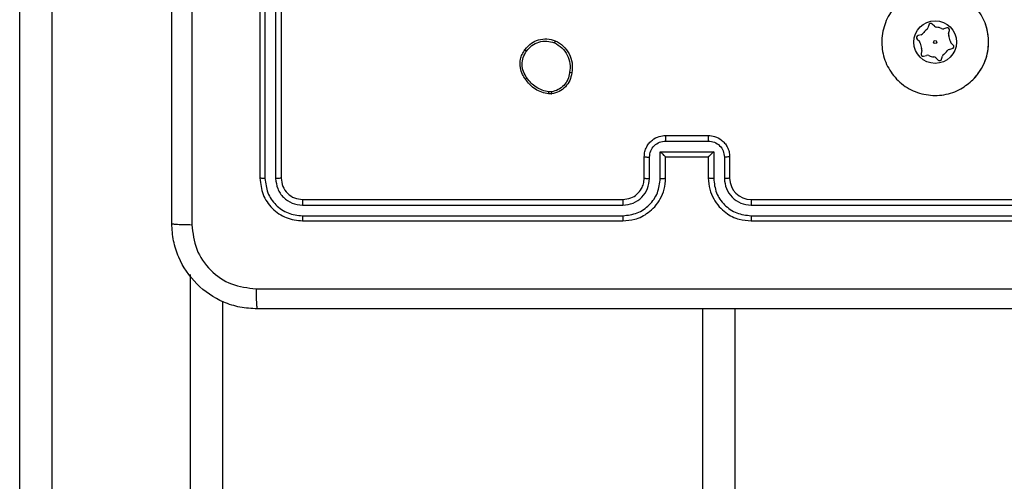
# Model space of a CAD drawing. Units: millimetres. Extents: x -4534 to 382187, y -3372 to 6728.
# Drawn here: x -444 to -351, y 2263 to 2306 of the extents above; entities that cross this region are included whole.
import ezdxf

# ---------------------------------------------------------------- set-up
doc = ezdxf.new("R2010")
doc.units = ezdxf.units.MM
doc.layers.add('Toestel 2D', color=7, linetype='Continuous', lineweight=20)
doc.layers.add('VP-EQ', color=7, linetype='Continuous', true_color=0x8a3492)

# ---------------------------------------------------------------- blocks, each defined once
blk = doc.blocks.new('WD1411')
at = {"layer": 'VP-EQ', "color": 0, "linetype": 'Continuous', "lineweight": 25}
for p, q in [((461.7773, 419.42), (461.7773, 498.5513)), ((462.0773, 498.5456), (462.0773, 419.4143)), ((464.0273, 494.2832), (464.0273, 491.2833)), ((464.0748, 494.2829), (464.0747, 491.2809)), ((464.1748, 494.2829), (464.1748, 491.2809)), ((464.2273, 494.2832), (464.2273, 491.2833)), ((470.292, 492.7181), (470.2844, 492.6901)), ((470.3459, 492.7064), (470.3255, 492.727)), ((470.4606, 492.6905), (470.4326, 492.683)), ((470.8356, 492.6865), (470.8223, 492.729)), ((470.1837, 492.5859), (470.2041, 492.5654)), ((470.2208, 492.6268), (470.1927, 492.6194)), ((470.4775, 492.6379), (470.4851, 492.6659)), ((470.4838, 492.4897), (470.5119, 492.4971)), ((470.5209, 492.5306), (470.5005, 492.5511)), ((470.2272, 492.4786), (470.2196, 492.4506)), ((470.244, 492.4261), (470.272, 492.4335)), ((470.3587, 492.4101), (470.3791, 492.3895)), ((470.4126, 492.3984), (470.4202, 492.4264)), ((466.7601, 492.0728), (466.7306, 492.0726)), ((466.7568, 492.0919), (466.7329, 492.0917)), ((467.8273, 491.6832), (468.2273, 491.6832)), ((467.8272, 491.6312), (468.2275, 491.6312)), ((467.6273, 491.2833), (467.6273, 491.4832)), ((467.6771, 491.2809), (467.6771, 491.4811)), ((467.7771, 491.5311), (468.2775, 491.5311)), ((467.7771, 491.2809), (467.7771, 491.5311)), ((467.8273, 491.2833), (467.8273, 491.4832)), ((467.8273, 491.4832), (467.8273, 491.4832)), ((467.8273, 491.4832), (468.2273, 491.4832)), ((468.2273, 491.4832), (468.2273, 491.2833)), ((468.2273, 491.4832), (468.2274, 491.4832)), ((468.2775, 491.5311), (468.2775, 491.2809)), ((468.3775, 491.4811), (468.3775, 491.2809)), ((468.4273, 491.4832), (468.4273, 491.2833)), ((464.4249, 491.0307), (467.427, 491.0308)), ((464.4273, 491.0832), (467.4273, 491.0832)), ((468.6273, 491.0832), (471.6273, 491.0832)), ((468.6277, 491.0308), (471.6297, 491.0307)), ((464.4249, 490.9306), (467.427, 490.9307)), ((468.6277, 490.9307), (471.6297, 490.9306)), ((464.4273, 490.8832), (467.4273, 490.8832)), ((468.6273, 490.8832), (471.6273, 490.8832)), ((463.3773, 425.2472), (463.3773, 490.3803)), ((463.6773, 490.1298), (463.6773, 425.6853)), ((468.1773, 425.8333), (468.1773, 490.0583)), ((468.4773, 490.0583), (468.4773, 425.9333))]:
    blk.add_line(p, q, dxfattribs=at)
for radius in [0.2, 0.0144]:
    blk.add_circle((470.3523, 492.5583), radius, dxfattribs=at)
for centre, radius, start, end in [((470.3523, 492.5583), 0.14, 124.7377, 144.97604), ((470.2554, 492.698), 0.03, 304.7377, 344.85687), ((470.3113, 492.7129), 0.02, 44.85687, 164.85687), ((470.3672, 492.7276), 0.03, 224.85687, 264.97604), ((470.3523, 492.5583), 0.14, 64.7377, 84.97604), ((470.4249, 492.712), 0.03, 244.7377, 284.85687), ((470.4657, 492.6711), 0.02, 344.85687, 104.85687), ((470.3523, 492.5583), 0.5, 315.03648, 14.85687), ((470.1979, 492.6), 0.02, 104.85687, 224.85687), ((470.2131, 492.6558), 0.03, 284.85687, 324.97604), ((470.5064, 492.63), 0.03, 164.85687, 204.97604), ((470.3523, 492.5583), 0.14, 4.7377, 24.97604), ((470.1829, 492.5442), 0.03, 4.7377, 44.85687), ((470.3523, 492.5583), 0.14, 184.7377, 204.97604), ((470.1982, 492.4865), 0.03, 344.85687, 24.97604), ((470.4915, 492.4607), 0.03, 104.85687, 144.97604), ((470.5217, 492.5723), 0.03, 184.7377, 224.85687), ((470.5068, 492.5165), 0.02, 284.85687, 44.85687), ((470.2389, 492.4454), 0.02, 164.85687, 284.85687), ((470.2798, 492.4045), 0.03, 64.7377, 104.85687), ((470.3523, 492.5583), 0.14, 244.7377, 264.97604), ((470.3374, 492.3889), 0.03, 44.85687, 84.97604), ((470.3933, 492.4036), 0.02, 224.85687, 344.85687), ((470.4492, 492.4185), 0.03, 124.7377, 164.85687), ((470.3523, 492.5583), 0.14, 304.7377, 324.97604), ((468.6273, 491.2833), 0.2, 179.99924, 269.9871)]:
    blk.add_arc(centre, radius, start, end, dxfattribs=at)
for points, knots in [([(463.2023, 490.8583), (463.2023, 491.7522), (463.2023, 493.5404), (463.2023, 496.2261), (463.2023, 498.0143), (463.2023, 498.9083)], [0, 0, 0, 0, 0.333294, 0.6667, 1, 1, 1, 1]), ([(463.39, 498.919), (463.39, 498.0225), (463.3901, 496.2296), (463.3901, 493.5369), (463.39, 491.744), (463.39, 490.8475)], [0, 0, 0, 0, 0.333338, 0.666662, 1, 1, 1, 1]), ([(470.7057, 492.2049), (470.6699, 492.1747), (470.5908, 492.1079), (470.4365, 492.056), (470.266, 492.0568), (470.1036, 492.1126), (469.9707, 492.2207), (469.8803, 492.3657), (469.8434, 492.5324), (469.8637, 492.7024), (469.9391, 492.8559), (470.0608, 492.9762), (470.2158, 493.0489), (470.3859, 493.0666), (470.5522, 493.0271), (470.6961, 492.9343), (470.8012, 492.7995), (470.8558, 492.6373), (470.8529, 492.4667), (470.8, 492.3153), (470.7345, 492.2386), (470.7057, 492.2049)], [0, 0, 0, 0, 0.04474, 0.098636, 0.15194, 0.205874, 0.260197, 0.313199, 0.366984, 0.420861, 0.474337, 0.527998, 0.581911, 0.635433, 0.689074, 0.742822, 0.796627, 0.850219, 0.903801, 0.957771, 1, 1, 1, 1]), ([(466.5083, 492.486), (466.528, 492.5086), (466.5636, 492.5492), (466.6382, 492.5822), (466.7164, 492.5933), (466.7681, 492.5782), (466.7938, 492.5706)], [0, 0, 0, 0, 0.277633, 0.499821, 0.750808, 1, 1, 1, 1]), ([(466.5128, 492.2119), (466.5032, 492.2259), (466.4812, 492.2581), (466.4624, 492.3225), (466.4643, 492.3879), (466.4819, 492.4448), (466.4993, 492.4719), (466.5083, 492.486)], [0, 0, 0, 0, 0.172883, 0.397068, 0.672274, 0.829581, 1, 1, 1, 1]), ([(466.5083, 492.486), (466.5085, 492.4858), (466.5089, 492.4852), (466.5124, 492.4823), (466.5177, 492.4783), (466.522, 492.4753), (466.5242, 492.4737)], [0, 0, 0, 0, 0.250396, 0.499537, 0.748958, 1, 1, 1, 1]), ([(466.5242, 492.4737), (466.5402, 492.4924), (466.5723, 492.5298), (466.6403, 492.5617), (466.7145, 492.572), (466.762, 492.5584), (466.7857, 492.5517)], [0, 0, 0, 0, 0.250134, 0.499991, 0.750062, 1, 1, 1, 1]), ([(466.7938, 492.5706), (466.7937, 492.5704), (466.7934, 492.5699), (466.7921, 492.5668), (466.7906, 492.5632), (466.7891, 492.5598), (466.7874, 492.5559), (466.7862, 492.5531), (466.7857, 492.5517)], [0, 0, 0, 0, 0.2173141, 0.4555704, 0.5832125, 0.7167295, 0.8568392, 1, 1, 1, 1]), ([(466.7857, 492.5517), (466.8101, 492.5374), (466.8591, 492.5087), (466.9095, 492.4388), (466.9371, 492.357), (466.9314, 492.3006), (466.9285, 492.2724)], [0, 0, 0, 0, 0.249872, 0.49994, 0.749801, 1, 1, 1, 1]), ([(466.7938, 492.5706), (466.8198, 492.5557), (466.8729, 492.5253), (466.9269, 492.4506), (466.9574, 492.3622), (466.9516, 492.3014), (466.9486, 492.27)], [0, 0, 0, 0, 0.245328, 0.500068, 0.742742, 1, 1, 1, 1]), ([(466.5288, 492.2228), (466.5165, 492.2418), (466.4921, 492.2797), (466.4808, 492.3474), (466.4894, 492.4156), (466.5126, 492.4543), (466.5242, 492.4737)], [0, 0, 0, 0, 0.249989, 0.4999921, 0.7497078, 1, 1, 1, 1]), ([(466.5128, 492.2119), (466.513, 492.212), (466.5135, 492.2122), (466.516, 492.2139), (466.5191, 492.216), (466.522, 492.2179), (466.5252, 492.2203), (466.5276, 492.2219), (466.5288, 492.2228)], [0, 0, 0, 0, 0.2173494, 0.4564269, 0.5837644, 0.7166571, 0.8552894, 1, 1, 1, 1]), ([(466.7306, 492.0726), (466.709, 492.0768), (466.6655, 492.0853), (466.6058, 492.1158), (466.5525, 492.1572), (466.5261, 492.1936), (466.5128, 492.2119)], [0, 0, 0, 0, 0.24707, 0.495904, 0.746978, 1, 1, 1, 1]), ([(466.7329, 492.0917), (466.7124, 492.0958), (466.6714, 492.1041), (466.6154, 492.1332), (466.5656, 492.172), (466.541, 492.2058), (466.5288, 492.2228)], [0, 0, 0, 0, 0.249868, 0.499944, 0.75011, 1, 1, 1, 1]), ([(466.9285, 492.2724), (466.9241, 492.2504), (466.9152, 492.2064), (466.876, 492.1504), (466.8222, 492.1083), (466.7786, 492.0974), (466.7568, 492.0919)], [0, 0, 0, 0, 0.249932, 0.499895, 0.749942, 1, 1, 1, 1]), ([(466.9486, 492.27), (466.9437, 492.2459), (466.934, 492.1977), (466.8909, 492.137), (466.832, 492.0909), (466.7843, 492.0789), (466.7601, 492.0728)], [0, 0, 0, 0, 0.249981, 0.499899, 0.746662, 1, 1, 1, 1]), ([(466.9486, 492.27), (466.9483, 492.27), (466.9478, 492.2699), (466.9445, 492.2703), (466.9406, 492.2707), (466.9371, 492.2712), (466.9329, 492.2717), (466.93, 492.2721), (466.9285, 492.2724)], [0, 0, 0, 0, 0.218955, 0.457919, 0.585584, 0.717814, 0.856473, 1, 1, 1, 1]), ([(466.7306, 492.0726), (466.7306, 492.0729), (466.7306, 492.0737), (466.7312, 492.0787), (466.732, 492.085), (466.7326, 492.0895), (466.7329, 492.0917)], [0, 0, 0, 0, 0.278704, 0.558475, 0.779091, 1, 1, 1, 1]), ([(466.7568, 492.0919), (466.7572, 492.0894), (466.758, 492.0843), (466.759, 492.078), (466.7598, 492.0736), (466.76, 492.0731), (466.7601, 492.0728)], [0, 0, 0, 0, 0.249734, 0.499901, 0.749556, 1, 1, 1, 1]), ([(467.6273, 491.4832), (467.6285, 491.4998), (467.6308, 491.5319), (467.6482, 491.5758), (467.6726, 491.6124), (467.7103, 491.6487), (467.7627, 491.6775), (467.8071, 491.6814), (467.8273, 491.6832)], [0, 0, 0, 0, 0.1582443, 0.3069694, 0.4463584, 0.5762378, 0.8068597, 1, 1, 1, 1]), ([(467.8273, 491.6832), (467.8273, 491.683), (467.8273, 491.6826), (467.8272, 491.6795), (467.8273, 491.6747), (467.8272, 491.6681), (467.8272, 491.6601), (467.8272, 491.6511), (467.8272, 491.6413), (467.8272, 491.6345), (467.8272, 491.6312)], [0, 0, 0, 0, 0.125158, 0.250017, 0.374953, 0.499652, 0.624448, 0.749436, 0.874675, 1, 1, 1, 1]), ([(468.2273, 491.6832), (468.2273, 491.683), (468.2273, 491.6826), (468.2274, 491.6795), (468.2273, 491.6747), (468.2274, 491.6681), (468.2274, 491.6601), (468.2274, 491.6511), (468.2275, 491.6413), (468.2275, 491.6345), (468.2275, 491.6312)], [0, 0, 0, 0, 0.125158, 0.250017, 0.374953, 0.499651, 0.624447, 0.749435, 0.874675, 1, 1, 1, 1]), ([(468.2273, 491.6832), (468.2475, 491.6815), (468.2917, 491.6776), (468.344, 491.6489), (468.3818, 491.6127), (468.4063, 491.5761), (468.4238, 491.5321), (468.4261, 491.4999), (468.4273, 491.4832)], [0, 0, 0, 0, 0.192192, 0.422469, 0.552464, 0.692023, 0.841284, 1, 1, 1, 1]), ([(467.6771, 491.4811), (467.6794, 491.5007), (467.6839, 491.54), (467.7186, 491.5897), (467.7683, 491.624), (467.8076, 491.6288), (467.8272, 491.6312)], [0, 0, 0, 0, 0.250575, 0.500062, 0.75008, 1, 1, 1, 1]), ([(468.2275, 491.6312), (468.2471, 491.6288), (468.2863, 491.624), (468.3361, 491.5897), (468.3707, 491.54), (468.3752, 491.5007), (468.3775, 491.4811)], [0, 0, 0, 0, 0.249771, 0.49984, 0.749376, 1, 1, 1, 1]), ([(467.6273, 491.4832), (467.6283, 491.4829), (467.6302, 491.4823), (467.6434, 491.4816), (467.6599, 491.4811), (467.6714, 491.4811), (467.6771, 491.4811)], [0, 0, 0, 0, 0.279645, 0.558992, 0.779329, 1, 1, 1, 1]), ([(467.7771, 491.5311), (467.7827, 491.5256), (467.7937, 491.5146), (467.8072, 491.5016), (467.8166, 491.4924), (467.8223, 491.4873), (467.8261, 491.4839), (467.8269, 491.4835), (467.8273, 491.4832)], [0, 0, 0, 0, 0.2516378, 0.5026785, 0.6465648, 0.7757623, 0.8924957, 1, 1, 1, 1]), ([(468.2775, 491.5311), (468.2719, 491.5256), (468.2609, 491.5146), (468.2475, 491.5015), (468.2379, 491.4925), (468.2323, 491.4872), (468.2285, 491.484), (468.2277, 491.4835), (468.2274, 491.4832)], [0, 0, 0, 0, 0.251637, 0.502376, 0.646591, 0.775591, 0.892428, 1, 1, 1, 1]), ([(468.4273, 491.4832), (468.4264, 491.4829), (468.4244, 491.4823), (468.4112, 491.4816), (468.3947, 491.4811), (468.3833, 491.4811), (468.3775, 491.4811)], [0, 0, 0, 0, 0.279645, 0.558992, 0.779329, 1, 1, 1, 1]), ([(464.0747, 491.2809), (464.0677, 491.281), (464.0537, 491.2811), (464.0381, 491.2817), (464.029, 491.2824), (464.0279, 491.283), (464.0273, 491.2833)], [0, 0, 0, 0, 0.279706, 0.559324, 0.779505, 1, 1, 1, 1]), ([(464.0273, 491.2833), (464.0333, 491.2308), (464.0453, 491.126), (464.1379, 490.9938), (464.2701, 490.9012), (464.3749, 490.8892), (464.4273, 490.8832)], [0, 0, 0, 0, 0.2501893, 0.5001636, 0.7500526, 1, 1, 1, 1]), ([(464.0747, 491.2809), (464.0803, 491.2352), (464.0913, 491.1439), (464.1585, 491.0462), (464.2289, 490.988), (464.3101, 490.9436), (464.3791, 490.9358), (464.4249, 490.9306)], [0, 0, 0, 0, 0.249596, 0.49921, 0.623831, 0.749876, 1, 1, 1, 1]), ([(464.2273, 491.2833), (464.2263, 491.2829), (464.2242, 491.2822), (464.2101, 491.2814), (464.1927, 491.2809), (464.1808, 491.2809), (464.1748, 491.2809)], [0, 0, 0, 0, 0.2798419, 0.5590754, 0.7793627, 1, 1, 1, 1]), ([(464.1748, 491.2809), (464.1785, 491.2481), (464.184, 491.1988), (464.2158, 491.1408), (464.2574, 491.0906), (464.327, 491.0425), (464.3923, 491.0347), (464.4249, 491.0307)], [0, 0, 0, 0, 0.250177, 0.376192, 0.500823, 0.750403, 1, 1, 1, 1]), ([(464.2273, 491.2833), (464.2303, 491.257), (464.2363, 491.2046), (464.2826, 491.1385), (464.3487, 491.0922), (464.4011, 491.0862), (464.4273, 491.0832)], [0, 0, 0, 0, 0.250217, 0.500183, 0.749936, 1, 1, 1, 1]), ([(467.427, 490.9307), (467.4727, 490.9363), (467.5643, 490.9475), (467.6804, 491.0275), (467.7612, 491.1434), (467.7718, 491.235), (467.7771, 491.2809)], [0, 0, 0, 0, 0.24989, 0.499826, 0.749547, 1, 1, 1, 1]), ([(467.427, 491.0308), (467.4598, 491.0346), (467.5253, 491.0422), (467.6081, 491.1), (467.6652, 491.1829), (467.6731, 491.2483), (467.6771, 491.2809)], [0, 0, 0, 0, 0.2504255, 0.5000871, 0.7500508, 1, 1, 1, 1]), ([(467.4273, 490.8832), (467.4645, 490.8863), (467.5489, 490.8932), (467.6513, 490.9457), (467.7291, 491.0159), (467.7813, 491.0897), (467.8196, 491.1807), (467.8247, 491.2482), (467.8273, 491.2833)], [0, 0, 0, 0, 0.1776662, 0.4029791, 0.5342118, 0.6774657, 0.8327156, 1, 1, 1, 1]), ([(467.4273, 491.0832), (467.4529, 491.0861), (467.501, 491.0915), (467.5621, 491.1306), (467.6006, 491.1782), (467.6232, 491.231), (467.6259, 491.2649), (467.6273, 491.2833)], [0, 0, 0, 0, 0.244402, 0.457394, 0.675443, 0.824455, 1, 1, 1, 1]), ([(467.6273, 491.2833), (467.6281, 491.283), (467.6296, 491.2823), (467.641, 491.2815), (467.6575, 491.2811), (467.6706, 491.281), (467.6771, 491.2809)], [0, 0, 0, 0, 0.250004, 0.499844, 0.749649, 1, 1, 1, 1]), ([(467.7771, 491.2809), (467.7837, 491.281), (467.7968, 491.2811), (467.8135, 491.2815), (467.825, 491.2823), (467.8265, 491.283), (467.8273, 491.2833)], [0, 0, 0, 0, 0.250055, 0.500032, 0.749867, 1, 1, 1, 1]), ([(468.2775, 491.2809), (468.2709, 491.281), (468.2578, 491.2811), (468.2412, 491.2815), (468.2296, 491.2823), (468.2281, 491.283), (468.2273, 491.2833)], [0, 0, 0, 0, 0.2500765, 0.5002424, 0.7498459, 1, 1, 1, 1]), ([(468.2273, 491.2833), (468.23, 491.2481), (468.2352, 491.1804), (468.2736, 491.0891), (468.326, 491.0153), (468.404, 490.9452), (468.5063, 490.8931), (468.5903, 490.8863), (468.6273, 490.8832)], [0, 0, 0, 0, 0.167928, 0.323654, 0.467199, 0.598506, 0.823496, 1, 1, 1, 1]), ([(468.2775, 491.2809), (468.2828, 491.235), (468.2934, 491.1434), (468.3742, 491.0275), (468.4903, 490.9475), (468.5819, 490.9363), (468.6277, 490.9307)], [0, 0, 0, 0, 0.250431, 0.500131, 0.750046, 1, 1, 1, 1]), ([(468.4273, 491.2833), (468.4265, 491.283), (468.4249, 491.2823), (468.4136, 491.2815), (468.3971, 491.2811), (468.3841, 491.281), (468.3775, 491.2809)], [0, 0, 0, 0, 0.2501797, 0.4997351, 0.7495951, 1, 1, 1, 1]), ([(468.3775, 491.2809), (468.3813, 491.2481), (468.3889, 491.1827), (468.4467, 491.1), (468.5296, 491.0427), (468.595, 491.0348), (468.6277, 491.0308)], [0, 0, 0, 0, 0.250386, 0.50013, 0.750044, 1, 1, 1, 1]), ([(464.4273, 491.0832), (464.4269, 491.0822), (464.4262, 491.0802), (464.4254, 491.066), (464.425, 491.0486), (464.425, 491.0367), (464.4249, 491.0307)], [0, 0, 0, 0, 0.279747, 0.559021, 0.779327, 1, 1, 1, 1]), ([(467.4273, 491.0832), (467.4273, 491.083), (467.4273, 491.0826), (467.4271, 491.0794), (467.4271, 491.0746), (467.427, 491.068), (467.427, 491.0599), (467.4269, 491.0508), (467.427, 491.0409), (467.427, 491.0341), (467.427, 491.0308)], [0, 0, 0, 0, 0.124884, 0.250201, 0.375113, 0.499852, 0.624835, 0.749656, 0.875314, 1, 1, 1, 1]), ([(468.6273, 491.0832), (468.6273, 491.083), (468.6274, 491.0826), (468.6275, 491.0794), (468.6275, 491.0746), (468.6276, 491.0679), (468.6276, 491.0599), (468.6277, 491.0507), (468.6277, 491.0409), (468.6277, 491.0341), (468.6277, 491.0308)], [0, 0, 0, 0, 0.124903, 0.250235, 0.375162, 0.500299, 0.624829, 0.750196, 0.875299, 1, 1, 1, 1]), ([(464.4249, 490.9306), (464.425, 490.9236), (464.4251, 490.9096), (464.4257, 490.8941), (464.4265, 490.8849), (464.4271, 490.8838), (464.4273, 490.8832)], [0, 0, 0, 0, 0.279844, 0.55911, 0.779426, 1, 1, 1, 1]), ([(467.427, 490.9307), (467.4269, 490.9244), (467.4269, 490.9119), (467.427, 490.8962), (467.4272, 490.8854), (467.4273, 490.884), (467.4273, 490.8832)], [0, 0, 0, 0, 0.2500116, 0.4998491, 0.7498798, 1, 1, 1, 1]), ([(468.6277, 490.9307), (468.6277, 490.9244), (468.6277, 490.9119), (468.6276, 490.8962), (468.6274, 490.8854), (468.6273, 490.884), (468.6273, 490.8832)], [0, 0, 0, 0, 0.250011, 0.499847, 0.749877, 1, 1, 1, 1]), ([(463.2023, 490.8583), (463.2052, 490.8569), (463.2111, 490.8542), (463.2534, 490.8508), (463.3151, 490.8482), (463.365, 490.8478), (463.39, 490.8475)], [0, 0, 0, 0, 0.249915, 0.499775, 0.749511, 1, 1, 1, 1]), ([(464.0023, 490.0583), (463.9477, 490.0615), (463.8401, 490.0679), (463.6399, 490.1328), (463.4222, 490.2783), (463.2768, 490.4961), (463.2119, 490.6962), (463.2056, 490.8038), (463.2023, 490.8583)], [0, 0, 0, 0, 0.130539, 0.257585, 0.500034, 0.742662, 0.869612, 1, 1, 1, 1]), ([(463.39, 490.8475), (463.399, 490.7688), (463.4172, 490.6113), (463.5561, 490.4121), (463.7555, 490.2736), (463.9129, 490.2552), (463.9916, 490.246)], [0, 0, 0, 0, 0.249953, 0.500073, 0.749969, 1, 1, 1, 1]), ([(463.9916, 490.246), (464.888, 490.246), (466.6809, 490.2461), (469.3737, 490.2461), (471.1666, 490.246), (472.063, 490.246)], [0, 0, 0, 0, 0.333336, 0.666664, 1, 1, 1, 1]), ([(463.9916, 490.246), (463.9918, 490.221), (463.9923, 490.1711), (463.9948, 490.1093), (463.9982, 490.067), (464.001, 490.0612), (464.0023, 490.0583)], [0, 0, 0, 0, 0.250489, 0.500225, 0.750085, 1, 1, 1, 1]), ([(472.0523, 490.0583), (471.1584, 490.0583), (469.3701, 490.0583), (466.6845, 490.0583), (464.8963, 490.0583), (464.0023, 490.0583)], [0, 0, 0, 0, 0.333294, 0.6667, 1, 1, 1, 1])]:
    blk.add_open_spline(points, degree=3, knots=knots, dxfattribs=at)
blk = doc.blocks.new('VPL-03-WD1411')
at = {"layer": 'Toestel 2D', "color": 0, "xscale": 10, "yscale": 10, "zscale": 10}
blk.add_blockref('WD1411', (-5061.385, -2621.555), dxfattribs=at)

msp = doc.modelspace()

# ---------------------------------------------------------------- block references
msp.add_blockref('VPL-03-WD1411', (0, 0))

doc.saveas('drawing.dxf')
